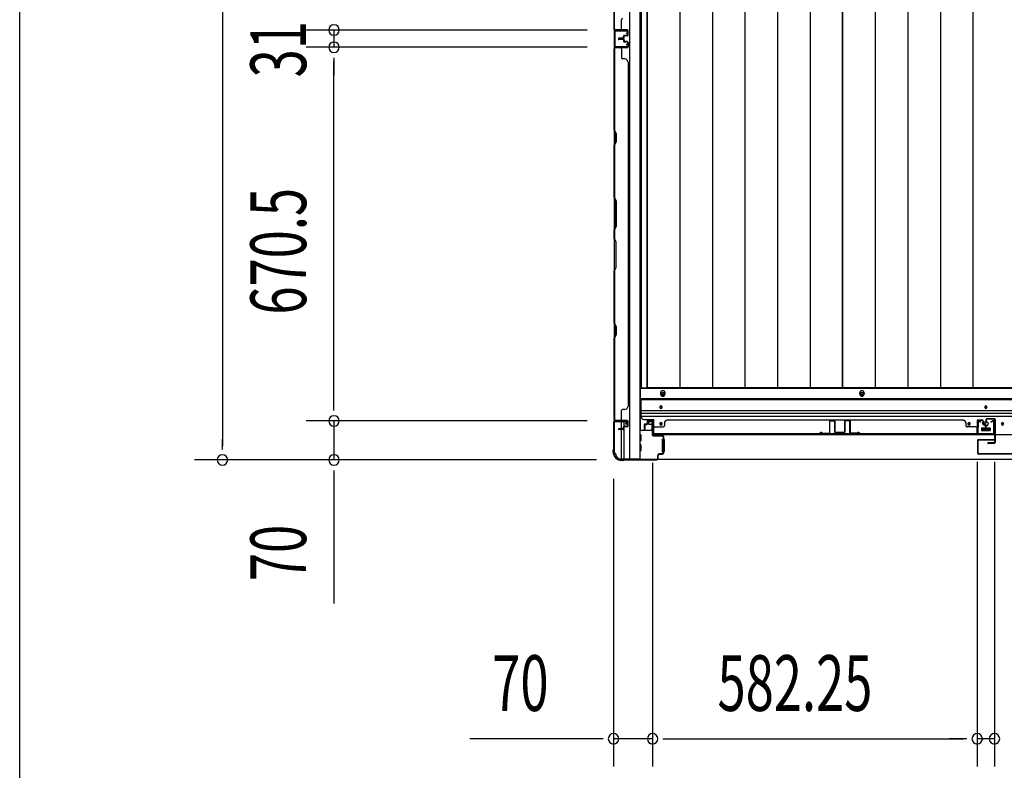
# Model space of a CAD drawing. Extents: x 543 to 20719, y 176 to 14052.
# Drawn here: x 543 to 2308, y 5812 to 7159 of the extents above; entities that cross this region are included whole.
import ezdxf

# ---------------------------------------------------------------- set-up
doc = ezdxf.new("R2010")
doc.units = 0
doc.header["$LTSCALE"] = 50
doc.header["$MEASUREMENT"] = 0
for name, color, linetype in [('SUNPOU', 4, 'CONTINUOUS'), ('WAKUSEN-01', 50, 'CONTINUOUS'), ('下レール', 2, 'CONTINUOUS'), ('下枠側', 1, 'CONTINUOUS'), ('下枠前', 3, 'CONTINUOUS'), ('壁パネル', 2, 'CONTINUOUS'), ('床押さえ', 1, 'CONTINUOUS'), ('床板', 7, 'CONTINUOUS'), ('戸当り', 3, 'CONTINUOUS'), ('扉左', 3, 'CONTINUOUS'), ('柱前', 3, 'CONTINUOUS'), ('袖壁補強', 1, 'CONTINUOUS'), ('間柱', 3, 'CONTINUOUS')]:
    doc.layers.add(name, color=color, linetype=linetype)
doc.styles.add('00', font='ROMANS', dxfattribs={"width": 0.666667, "bigfont": 'BIGFONT'})

msp = doc.modelspace()

# ---------------------------------------------------------------- linework, layer by layer
at = {"layer": 'SUNPOU'}
for p, q in [((906.2, 9258), (906.2, 6394)), ((1560.4, 7140.5), (1056.2, 7140.5)), ((1560.4, 7140.5), (1056.2, 7140.5)), ((1106.2, 7140.5), (1106.2, 7109.5)), ((1560.4, 7109.5), (1056.2, 7109.5)), ((1560.4, 7109.5), (1056.2, 7109.5)), ((1106.2, 7090.7), (1106.2, 7072)), ((1106.2, 7090.7), (1106.2, 7072)), ((1106.2, 6464), (1106.2, 7084.5)), ((1106.2, 7084.5), (1106.2, 7059.5)), ((1106.2, 6464), (1106.2, 6489)), ((1106.2, 6457.7), (1106.2, 6476.5)), ((1106.2, 6457.7), (1106.2, 6476.5)), ((1560.4, 6439), (1056.2, 6439)), ((1560.4, 6439), (1056.2, 6439)), ((1106.2, 6439), (1106.2, 6369)), ((906.2, 6387.7), (906.2, 6406.5)), ((1577.1, 6369), (856.2, 6369)), ((1577.1, 6369), (1056.2, 6369)), ((1677.6, 6364), (1677.6, 5818.5)), ((1677.6, 6364), (1677.6, 5818.5)), ((2259.8, 6365.5), (2259.8, 5818.5)), ((2259.8, 6365.5), (2259.8, 5818.5)), ((2290.8, 6365.5), (2290.8, 5818.5)), ((2290.8, 6365.5), (2290.8, 5818.5)), ((1106.2, 6350.2), (1106.2, 6331.5)), ((1106.2, 6344), (1106.2, 6111)), ((1607.6, 6334.8), (1607.6, 5818.5)), ((1582.6, 5868.5), (1349.7, 5868.5)), ((1588.8, 5868.5), (1570.1, 5868.5)), ((1677.6, 5868.5), (1607.6, 5868.5)), ((1696.3, 5868.5), (1715.1, 5868.5)), ((1696.3, 5868.5), (1715.1, 5868.5)), ((1702.6, 5868.5), (2234.8, 5868.5)), ((1702.6, 5868.5), (1727.6, 5868.5)), ((2234.8, 5868.5), (2209.8, 5868.5)), ((2241.1, 5868.5), (2222.3, 5868.5)), ((2241.1, 5868.5), (2222.3, 5868.5)), ((2290.8, 5868.5), (2259.8, 5868.5))]:
    msp.add_line(p, q, dxfattribs=at)
for centre, start, end in [((1106.2, 7140.5), 90, 270), ((1106.2, 7140.5), 90, 270), ((1106.2, 7140.5), 270, 90), ((1106.2, 7140.5), 270, 90), ((1106.2, 7109.5), 90, 270), ((1106.2, 7109.5), 90, 270), ((1106.2, 7109.5), 270, 90), ((1106.2, 7109.5), 270, 90), ((1106.2, 6439), 90, 270), ((1106.2, 6439), 90, 270), ((1106.2, 6439), 270, 90), ((1106.2, 6439), 270, 90), ((906.2, 6369), 90, 270), ((906.2, 6369), 270, 90), ((1106.2, 6369), 90, 270), ((1106.2, 6369), 270, 90), ((1607.6, 5868.5), 0, 180), ((1607.6, 5868.5), 180, 0), ((1677.6, 5868.5), 0, 180), ((1677.6, 5868.5), 0, 180), ((1677.6, 5868.5), 180, 0), ((1677.6, 5868.5), 180, 0), ((2259.8, 5868.5), 0, 180), ((2259.8, 5868.5), 0, 180), ((2259.8, 5868.5), 180, 0), ((2259.8, 5868.5), 180, 0), ((2290.8, 5868.5), 0, 180), ((2290.8, 5868.5), 0, 180), ((2290.8, 5868.5), 180, 0), ((2290.8, 5868.5), 180, 0)]:
    msp.add_arc(centre, 9.38, start, end, dxfattribs=at)
at = {"layer": 'WAKUSEN-01'}
msp.add_line((542.5, 517.5), (542.5, 14052.5), dxfattribs=at)
at = {"layer": '下レール'}
for p, q in [((4122.1, 6478.6), (1656.6, 6478.6)), ((1656.6, 6478.6), (1656.6, 6446.8)), ((4122.1, 6477.1), (1656.6, 6477.1)), ((1690.6, 6464.3), (1690.6, 6463.3)), ((1694.6, 6463.3), (1694.6, 6464.3)), ((2273.3, 6464.3), (2273.3, 6463.3)), ((2277.3, 6463.3), (2277.3, 6464.3)), ((4122.1, 6457), (1656.6, 6457)), ((4122.1, 6452), (1656.6, 6452)), ((4122.1, 6447), (1656.6, 6447)), ((1661.6, 6441.8), (1680.1, 6441.8)), ((1680.1, 6413.8), (1680.1, 6441.8)), ((1690.6, 6434.3), (1690.6, 6433.3)), ((1694.6, 6433.3), (1694.6, 6434.3)), ((2243.3, 6434.3), (2243.3, 6433.3)), ((2247.3, 6433.3), (2247.3, 6434.3)), ((2303.3, 6434.3), (2303.3, 6433.3)), ((2307.3, 6433.3), (2307.3, 6434.3)), ((4098.6, 6413.8), (1680.1, 6413.8)), ((2267.3, 6425.3), (2267.3, 6422.3)), ((2267.8, 6425.8), (2282.8, 6425.8)), ((2267.8, 6421.8), (2282.8, 6421.8)), ((2283.3, 6425.3), (2283.3, 6422.3))]:
    msp.add_line(p, q, dxfattribs=at)
for centre, radius in [((2245.3, 6433.8), 1.75), ((2275.3, 6433.8), 4), ((2305.3, 6433.8), 1.75)]:
    msp.add_circle(centre, radius, dxfattribs=at)
for centre, radius, start, end in [((1692.6, 6464.3), 2, 0, 180), ((2275.3, 6464.3), 2, 0, 180), ((1661.6, 6446.8), 5, 180, 270), ((1692.6, 6463.3), 2, 180, 0), ((2275.3, 6463.3), 2, 180, 0), ((1692.6, 6434.3), 2, 0, 180), ((1692.6, 6433.3), 2, 180, 0), ((2245.3, 6434.3), 2, 0, 180), ((2245.3, 6433.3), 2, 180, 0), ((2305.3, 6434.3), 2, 0, 180), ((2305.3, 6433.3), 2, 180, 0), ((2267.8, 6425.3), 0.5, 90, 180), ((2267.8, 6422.3), 0.5, 180, 270), ((2282.8, 6425.3), 0.5, 0, 90), ((2282.8, 6422.3), 0.5, 270, 0)]:
    msp.add_arc(centre, radius, start, end, dxfattribs=at)
at = {"layer": '下枠側'}
for p, q in [((1636.1, 9280.8), (1636.1, 6370.8)), ((1654.6, 9280.8), (1654.6, 6370.8)), ((1608.6, 9270.8), (1608.6, 6380.8)), ((1608.6, 7140.8), (1608.6, 7108.8)), ((1609.6, 7140.8), (1609.6, 7108.8)), ((1608.6, 6438.3), (1608.6, 6438.8)), ((1621.6, 6424.6), (1621.6, 6437.3)), ((1626.6, 6429.5), (1626.6, 6437.3)), ((1621.6, 6370.8), (1621.6, 6423.6)), ((1626.6, 6370.8), (1626.6, 6427.6)), ((1608.6, 6380.8), (1609.6, 6380.8)), ((1619.6, 6370.8), (1654.6, 6370.8))]:
    msp.add_line(p, q, dxfattribs=at)
for centre, radius, start, end in [((1609.6, 6378.8), 2, 0, 90), ((1619.6, 6378.8), 8, 180, 270)]:
    msp.add_arc(centre, radius, start, end, dxfattribs=at)
at = {"layer": '下枠前'}
for p, q in [((4123.1, 6497.3), (1655.6, 6497.3)), ((1655.6, 6497.3), (1655.6, 6421.8)), ((4123.1, 6478.8), (1655.6, 6478.8)), ((1670.1, 6437.3), (1670.1, 6434.3)), ((1671.1, 6433.3), (1675.1, 6433.3)), ((1676.6, 6439.3), (1672.1, 6439.3)), ((1676.1, 6432.3), (1676.1, 6421.8)), ((1676.8, 6421.8), (1654.6, 6421.8)), ((1656.6, 6413.8), (1654.6, 6413.8)), ((1657.1, 6404.3), (1657.1, 6413.3)), ((1676.1, 6423), (1676.8, 6423)), ((2267.3, 6425.8), (2267.3, 6421.8)), ((2283.3, 6423), (2267.3, 6423)), ((2267.8, 6426.3), (2282.8, 6426.3)), ((2283.3, 6425.8), (2283.3, 6421.8)), ((1656.6, 6403.8), (1654.6, 6403.8)), ((1656.6, 6395.8), (1654.6, 6395.8)), ((1657.1, 6386.3), (1657.1, 6395.3)), ((1695.1, 6405.8), (1695.1, 6383.8)), ((1695.6, 6406.3), (1696.8, 6406.3)), ((1697.6, 6406.3), (1698.1, 6406.3)), ((1698.6, 6405.8), (1698.6, 6383.8)), ((1656.6, 6385.8), (1654.6, 6385.8)), ((1695.6, 6383.3), (1696.8, 6383.3)), ((1697.6, 6383.3), (1698.1, 6383.3)), ((1619.6, 6370.8), (1619.6, 6369.8)), ((4159.1, 6369.8), (1619.6, 6369.8)), ((1634.6, 6370.8), (1634.6, 6369.8)), ((1634.6, 6370.8), (1634.6, 6369.8)), ((4144.1, 6369.8), (1634.6, 6369.8))]:
    msp.add_line(p, q, dxfattribs=at)
at = {"layer": '下枠前', "color": 4}
for centre in [(1696.1, 6487.5), (2053.1, 6487.5)]:
    msp.add_circle(centre, 3, dxfattribs=at)
at = {"layer": '下枠前'}
for centre, radius in [((1696.1, 6487.5), 2), ((2053.1, 6487.5), 2), ((1692.6, 6463.8), 1.75), ((2275.3, 6463.8), 1.75), ((1692.6, 6433.8), 1.75), ((2245.3, 6433.8), 1.75), ((2275.3, 6433.8), 4), ((2305.3, 6433.8), 1.75)]:
    msp.add_circle(centre, radius, dxfattribs=at)
for centre, radius, start, end in [((1672.1, 6437.3), 2, 90, 180), ((1671.1, 6434.3), 1, 180, 270), ((1675.1, 6432.3), 1, 0, 90), ((1676.6, 6437.3), 2, 28.955, 90), ((1656.6, 6413.3), 0.5, 0, 90), ((2267.8, 6425.8), 0.5, 90, 180), ((2282.8, 6425.8), 0.5, 0, 90), ((1656.6, 6404.3), 0.5, 270, 0), ((1656.6, 6395.3), 0.5, 0, 90), ((1695.6, 6405.8), 0.5, 90, 180), ((1698.1, 6405.8), 0.5, 0, 90), ((1656.6, 6386.3), 0.5, 270, 0), ((1695.6, 6383.8), 0.5, 180, 270), ((1698.1, 6383.8), 0.5, 270, 0)]:
    msp.add_arc(centre, radius, start, end, dxfattribs=at)
at = {"layer": '壁パネル'}
for p, q in [((1608.6, 7140.9), (1608.6, 7809.9)), ((1608.6, 7140.9), (1608.6, 7809.9)), ((1608.6, 7288.8), (1608.6, 7142.9)), ((1609.1, 7142.9), (1609.1, 7288.6)), ((1621.6, 7142.9), (1621.6, 7158.9)), ((1632.1, 7140.9), (1608.6, 7140.9)), ((1632.1, 7140.9), (1608.6, 7140.9)), ((1632.1, 7140.4), (1610.1, 7140.4)), ((1615.6, 7140.4), (1610.1, 7140.4)), ((1632.1, 7140.4), (1610.1, 7140.4)), ((1615.6, 7140.4), (1610.1, 7140.4)), ((1632.1, 7140.9), (1611.1, 7140.9)), ((1632.1, 7140.4), (1611.1, 7140.4)), ((1633.1, 7131.4), (1633.1, 7139.4)), ((1633.1, 7131.4), (1633.1, 7139.4)), ((1633.1, 7131.4), (1633.1, 7139.4)), ((1633.6, 7131.4), (1633.6, 7139.4)), ((1633.6, 7131.4), (1633.6, 7139.4)), ((1633.6, 7131.4), (1633.6, 7139.4)), ((1624.6, 7125.9), (1617.1, 7125.9)), ((1624.6, 7125.9), (1617.1, 7125.9)), ((1625.1, 7125.4), (1617.1, 7125.4)), ((1625.1, 7125.4), (1617.1, 7125.4)), ((1625.1, 7124.9), (1617.1, 7124.9)), ((1625.1, 7124.9), (1617.1, 7124.9)), ((1625.1, 7124.6), (1617.1, 7124.6)), ((1625.1, 7124.6), (1617.1, 7124.6)), ((1625.1, 7124.1), (1617.1, 7124.1)), ((1625.1, 7124.1), (1617.1, 7124.1)), ((1624.6, 7123.6), (1617.1, 7123.6)), ((1624.6, 7123.6), (1617.1, 7123.6)), ((1625.6, 7126.9), (1625.6, 7129.4)), ((1625.6, 7126.9), (1625.6, 7129.4)), ((1625.6, 7122.6), (1625.6, 7120.1)), ((1625.6, 7122.6), (1625.6, 7120.1)), ((1626.1, 7126.4), (1626.1, 7129.4)), ((1626.1, 7126.4), (1626.1, 7129.4)), ((1626.1, 7123.1), (1626.1, 7120.1)), ((1626.1, 7123.1), (1626.1, 7120.1)), ((1626.6, 7126.4), (1626.6, 7128.9)), ((1626.6, 7126.4), (1626.6, 7128.9)), ((1626.6, 7123.1), (1626.6, 7120.6)), ((1626.6, 7123.1), (1626.6, 7120.6)), ((1629.6, 7130.9), (1627.1, 7130.9)), ((1629.6, 7130.9), (1627.1, 7130.9)), ((1632.1, 7130.4), (1627.1, 7130.4)), ((1632.1, 7130.4), (1627.1, 7130.4)), ((1632.1, 7119.1), (1627.1, 7119.1)), ((1632.1, 7119.1), (1627.1, 7119.1)), ((1629.6, 7118.6), (1627.1, 7118.6)), ((1629.6, 7118.6), (1627.1, 7118.6)), ((1632.1, 7129.9), (1627.6, 7129.9)), ((1632.1, 7129.9), (1627.6, 7129.9)), ((1632.1, 7119.6), (1627.6, 7119.6)), ((1632.1, 7119.6), (1627.6, 7119.6)), ((1629.6, 7130.4), (1629.6, 7130.9)), ((1629.6, 7130.4), (1629.6, 7130.9)), ((1629.6, 7119.1), (1629.6, 7118.6)), ((1629.6, 7119.1), (1629.6, 7118.6)), ((1633.1, 7118.1), (1633.1, 7110.1)), ((1633.1, 7118.1), (1633.1, 7110.1)), ((1633.1, 7118.1), (1633.1, 7110.1)), ((1633.6, 7118.1), (1633.6, 7110.1)), ((1633.6, 7118.1), (1633.6, 7110.1)), ((1633.6, 7118.1), (1633.6, 7110.1)), ((1632.1, 7108.6), (1608.6, 7108.6)), ((1608.6, 7108.6), (1608.6, 6439.6)), ((1632.1, 7108.6), (1608.6, 7108.6)), ((1608.6, 7108.6), (1608.6, 6439.6)), ((1608.6, 6960.7), (1608.6, 7106.6)), ((1609.1, 7106.6), (1609.1, 6960.9)), ((1632.1, 7109.1), (1610.1, 7109.1)), ((1615.6, 7109.1), (1610.1, 7109.1)), ((1632.1, 7109.1), (1610.1, 7109.1)), ((1615.6, 7109.1), (1610.1, 7109.1)), ((1632.1, 7109.1), (1611.1, 7109.1)), ((1632.1, 7108.6), (1611.1, 7108.6)), ((1621.6, 7106.6), (1621.6, 7090.6)), ((1628.1, 7088.6), (1623.6, 7088.6)), ((1633.1, 7083.6), (1633.6, 7083.6)), ((1633.6, 7083.6), (1633.6, 6464.6)), ((1611.6, 6954.7), (1608.6, 6960.7)), ((1609.1, 6960.9), (1612.1, 6954.9)), ((1611.6, 6940.1), (1611.6, 6954.7)), ((1612.1, 6954.9), (1612.1, 6939.9)), ((1608.6, 6934.1), (1611.6, 6940.1)), ((1608.6, 6840), (1608.6, 6934.1)), ((1612.1, 6939.9), (1609.1, 6933.9)), ((1609.1, 6933.9), (1609.1, 6840.1)), ((1611.6, 6834), (1608.6, 6840)), ((1609.1, 6840.1), (1612.1, 6834.1)), ((1611.6, 6788.3), (1611.6, 6834)), ((1612.1, 6834.1), (1612.1, 6788.1)), ((1608.6, 6782.3), (1611.6, 6788.3)), ((1608.6, 6766), (1608.6, 6782.3)), ((1612.1, 6788.1), (1609.1, 6782.1)), ((1609.1, 6782.1), (1609.1, 6766.1)), ((1608.6, 6766), (1611.6, 6760)), ((1612.1, 6760.1), (1609.1, 6766.1)), ((1611.6, 6760), (1611.6, 6714.3)), ((1612.1, 6714.1), (1612.1, 6760.1)), ((1611.6, 6714.3), (1608.6, 6708.3)), ((1609.1, 6708.1), (1612.1, 6714.1)), ((1608.6, 6614.2), (1608.6, 6708.3)), ((1609.1, 6708.1), (1609.1, 6614.4)), ((1611.6, 6608.2), (1608.6, 6614.2)), ((1609.1, 6614.4), (1612.1, 6608.4)), ((1611.6, 6593.6), (1611.6, 6608.2)), ((1612.1, 6608.4), (1612.1, 6593.4)), ((1608.6, 6587.6), (1611.6, 6593.6)), ((1608.6, 6441.6), (1608.6, 6587.6)), ((1612.1, 6593.4), (1609.1, 6587.4)), ((1609.1, 6587.4), (1609.1, 6441.6)), ((1633.1, 6464.6), (1633.6, 6464.6)), ((1621.6, 6441.6), (1621.6, 6457.6)), ((1628.1, 6459.6), (1623.6, 6459.6)), ((1632.1, 6439.6), (1608.6, 6439.6)), ((1632.1, 6439.1), (1610.1, 6439.1)), ((1612.6, 6439.1), (1610.1, 6439.1)), ((1632.1, 6439.6), (1611.1, 6439.6)), ((1632.1, 6439.1), (1611.1, 6439.1)), ((1625.6, 6425.6), (1625.6, 6428.1)), ((1625.6, 6425.6), (1625.6, 6428.1)), ((1626.1, 6425.1), (1626.1, 6428.1)), ((1626.1, 6425.1), (1626.1, 6428.1)), ((1629.6, 6429.6), (1627.1, 6429.6)), ((1629.6, 6429.6), (1627.1, 6429.6)), ((1632.1, 6429.1), (1627.1, 6429.1)), ((1632.1, 6429.1), (1627.1, 6429.1)), ((1632.1, 6428.6), (1627.6, 6428.6)), ((1632.1, 6428.6), (1627.6, 6428.6)), ((1629.6, 6429.1), (1629.6, 6429.6)), ((1629.6, 6429.1), (1629.6, 6429.6)), ((1633.1, 6430.1), (1633.1, 6438.1)), ((1633.1, 6430.1), (1633.1, 6438.1)), ((1633.6, 6430.1), (1633.6, 6438.1)), ((1633.6, 6430.1), (1633.6, 6438.1)), ((1662.8, 6432), (1662.8, 6424)), ((1662.8, 6432), (1662.8, 6424)), ((1663.3, 6432), (1663.3, 6424)), ((1663.3, 6432), (1663.3, 6424)), ((1663.8, 6431.5), (1663.8, 6424)), ((1663.8, 6431.5), (1663.8, 6424)), ((1664.3, 6433.5), (1666.8, 6433.5)), ((1664.3, 6433.5), (1666.8, 6433.5)), ((1664.3, 6433), (1667.3, 6433)), ((1664.3, 6433), (1667.3, 6433)), ((1664.8, 6432.5), (1667.3, 6432.5)), ((1664.8, 6432.5), (1667.3, 6432.5)), ((1667.8, 6439), (1667.8, 6434.5)), ((1667.8, 6439), (1667.8, 6434.5)), ((1668.3, 6439), (1668.3, 6434)), ((1668.3, 6439), (1668.3, 6434)), ((1668.3, 6436.5), (1668.8, 6436.5)), ((1668.3, 6436.5), (1668.8, 6436.5)), ((1668.8, 6436.5), (1668.8, 6434)), ((1668.8, 6436.5), (1668.8, 6434)), ((1669.3, 6440.5), (1677.3, 6440.5)), ((1669.3, 6440.5), (1677.3, 6440.5)), ((1669.3, 6440), (1677.3, 6440)), ((1669.3, 6440), (1677.3, 6440)), ((1678.3, 6439), (1678.3, 6418)), ((1678.3, 6439), (1678.3, 6417)), ((1678.8, 6439), (1678.8, 6418)), ((1678.8, 6439), (1678.8, 6415.5)), ((1680.8, 6428.5), (1696.8, 6428.5)), ((1698.8, 6435), (1698.8, 6430.5)), ((2234.6, 6440.5), (1703.8, 6440.5)), ((1703.8, 6440), (1703.8, 6440.5)), ((2234.6, 6440), (2234.6, 6440.5)), ((2239.6, 6435), (2239.6, 6430.5)), ((2257.6, 6428.5), (2241.6, 6428.5)), ((2259.6, 6439), (2259.6, 6418)), ((2259.6, 6439), (2259.6, 6415.5)), ((2259.6, 6439), (2259.6, 6415.5)), ((2260.1, 6439), (2260.1, 6418)), ((2260.1, 6439), (2260.1, 6417)), ((2260.1, 6439), (2260.1, 6417)), ((2269.1, 6440.5), (2261.1, 6440.5)), ((2269.1, 6440.5), (2261.1, 6440.5)), ((2269.1, 6440.5), (2261.1, 6440.5)), ((2269.1, 6440), (2261.1, 6440)), ((2269.1, 6440), (2261.1, 6440)), ((2269.1, 6440), (2261.1, 6440)), ((2269.6, 6436.5), (2269.6, 6434)), ((2270.1, 6436.5), (2269.6, 6436.5)), ((2270.1, 6436.5), (2269.6, 6436.5)), ((2269.6, 6436.5), (2269.6, 6434)), ((2270.1, 6439), (2270.1, 6434)), ((2270.1, 6439), (2270.1, 6434)), ((2270.6, 6439), (2270.6, 6434.5)), ((2270.6, 6439), (2270.6, 6434.5)), ((2274.1, 6433), (2271.1, 6433)), ((2274.1, 6433), (2271.1, 6433)), ((2273.6, 6432.5), (2271.1, 6432.5)), ((2273.6, 6432.5), (2271.1, 6432.5)), ((2274.1, 6433.5), (2271.6, 6433.5)), ((2274.1, 6433.5), (2271.6, 6433.5)), ((2274.6, 6431.5), (2274.6, 6424)), ((2274.6, 6431.5), (2274.6, 6424)), ((2275.1, 6432), (2275.1, 6424)), ((2275.1, 6432), (2275.1, 6424)), ((2275.6, 6432), (2275.6, 6424)), ((2275.6, 6432), (2275.6, 6424)), ((2275.6, 6432), (2275.6, 6424)), ((2275.6, 6432), (2275.6, 6424)), ((1624.6, 6424.6), (1617.1, 6424.6)), ((1624.6, 6424.6), (1617.1, 6424.6)), ((1625.1, 6424.1), (1617.1, 6424.1)), ((1625.1, 6424.1), (1617.1, 6424.1)), ((1625.1, 6423.6), (1617.1, 6423.6)), ((1625.1, 6423.6), (1617.1, 6423.6)), ((1626.6, 6425.1), (1626.6, 6427.6)), ((1626.6, 6425.1), (1626.6, 6427.6)), ((1678.3, 6419.5), (1678.3, 6417)), ((2259.6, 6415.5), (1678.8, 6415.5)), ((2259.6, 6415.5), (1678.8, 6415.5)), ((1680.8, 6416), (2257.6, 6416)), ((2257.6, 6415.5), (1680.8, 6415.5)), ((2260.1, 6422.5), (2260.1, 6417)), ((2260.1, 6422.5), (2260.1, 6417))]:
    msp.add_line(p, q, dxfattribs=at)
for centre, radius, start, end in [((1623.6, 7158.9), 2, 90, 180), ((1611.1, 7142.9), 2.5, 180, 270), ((1610.1, 7141.9), 1.5, 221.8103, 270), ((1610.1, 7141.9), 1.5, 221.8103, 270), ((1611.1, 7142.9), 2, 180, 270), ((1619.6, 7142.9), 2, 270, 0), ((1619.6, 7142.9), 2, 270, 0), ((1632.1, 7139.4), 1.5, 0, 90), ((1632.1, 7139.4), 1.5, 0, 90), ((1632.1, 7139.4), 1.5, 0, 90), ((1632.1, 7139.4), 1, 0, 90), ((1632.1, 7139.4), 1, 0, 90), ((1632.1, 7139.4), 1, 0, 90), ((1617.1, 7125.4), 0.5, 90, 270), ((1617.1, 7125.4), 0.5, 90, 270), ((1617.1, 7124.1), 0.5, 90, 270), ((1617.1, 7124.1), 0.5, 90, 270), ((1624.6, 7126.9), 1.5, 270, 0), ((1624.6, 7126.9), 1, 270, 0), ((1624.6, 7126.9), 1.5, 270, 0), ((1624.6, 7126.9), 1, 270, 0), ((1624.6, 7122.6), 1.5, 0, 90), ((1624.6, 7122.6), 1.5, 0, 90), ((1624.6, 7122.6), 1, 0, 90), ((1624.6, 7122.6), 1, 0, 90), ((1625.1, 7126.4), 1.5, 270, 0), ((1625.1, 7126.4), 1, 270, 0), ((1625.1, 7126.4), 1.5, 270, 0), ((1625.1, 7126.4), 1, 270, 0), ((1625.1, 7123.1), 1.5, 0, 90), ((1625.1, 7123.1), 1.5, 0, 90), ((1625.1, 7123.1), 1, 0, 90), ((1625.1, 7123.1), 1, 0, 90), ((1627.1, 7129.4), 1.5, 90, 180), ((1627.1, 7129.4), 1.5, 90, 180), ((1627.1, 7120.1), 1.5, 180, 270), ((1627.1, 7120.1), 1.5, 180, 270), ((1627.1, 7129.4), 1, 90, 180), ((1627.6, 7128.9), 1.5, 90, 180), ((1627.1, 7129.4), 1, 90, 180), ((1627.6, 7128.9), 1.5, 90, 180), ((1627.6, 7120.6), 1.5, 180, 270), ((1627.6, 7120.6), 1.5, 180, 270), ((1627.1, 7120.1), 1, 180, 270), ((1627.1, 7120.1), 1, 180, 270), ((1627.6, 7128.9), 1, 90, 180), ((1627.6, 7128.9), 1, 90, 180), ((1627.6, 7120.6), 1, 180, 270), ((1627.6, 7120.6), 1, 180, 270), ((1632.1, 7131.4), 1.5, 270, 0), ((1632.1, 7131.4), 1, 270, 0), ((1632.1, 7131.4), 1.5, 270, 0), ((1632.1, 7131.4), 1, 270, 0), ((1632.1, 7118.1), 1.5, 0, 90), ((1632.1, 7118.1), 1.5, 0, 90), ((1632.1, 7118.1), 1, 0, 90), ((1632.1, 7118.1), 1, 0, 90), ((1611.1, 7106.6), 2.5, 90, 180), ((1610.1, 7107.6), 1.5, 90, 138.1897), ((1610.1, 7107.6), 1.5, 90, 138.1897), ((1611.1, 7106.6), 2, 90, 180), ((1619.6, 7106.6), 2, 0, 90), ((1619.6, 7106.6), 2, 0, 90), ((1632.1, 7110.1), 1.5, 270, 0), ((1632.1, 7110.1), 1, 270, 0), ((1632.1, 7110.1), 1.5, 270, 0), ((1632.1, 7110.1), 1, 270, 0), ((1632.1, 7110.1), 1.5, 270, 0), ((1632.1, 7110.1), 1, 270, 0), ((1623.6, 7090.6), 2, 180, 270), ((1628.1, 7083.6), 5, 0, 90), ((1609.7, 6931.2), 0.6, 153.4349, 180), ((1628.1, 6464.6), 5, 270, 0), ((1623.6, 6457.6), 2, 90, 180), ((1611.1, 6441.6), 2.5, 180, 270), ((1610.1, 6440.6), 1.5, 221.8103, 270), ((1611.1, 6441.6), 2, 180, 270), ((1619.6, 6441.6), 2, 270, 0), ((1627.1, 6428.1), 1.5, 90, 180), ((1627.1, 6428.1), 1.5, 90, 180), ((1627.1, 6428.1), 1, 90, 180), ((1627.6, 6427.6), 1.5, 90, 180), ((1627.1, 6428.1), 1, 90, 180), ((1627.6, 6427.6), 1.5, 90, 180), ((1627.6, 6427.6), 1, 90, 180), ((1627.6, 6427.6), 1, 90, 180), ((1632.1, 6438.1), 1.5, 0, 90), ((1632.1, 6438.1), 1.5, 0, 90), ((1632.1, 6438.1), 1, 0, 90), ((1632.1, 6438.1), 1, 0, 90), ((1632.1, 6430.1), 1.5, 270, 0), ((1632.1, 6430.1), 1, 270, 0), ((1632.1, 6430.1), 1.5, 270, 0), ((1632.1, 6430.1), 1, 270, 0), ((1664.3, 6432), 1.5, 90, 180), ((1664.3, 6432), 1.5, 90, 180), ((1664.8, 6431.5), 1.5, 90, 180), ((1664.3, 6432), 1, 90, 180), ((1664.8, 6431.5), 1.5, 90, 180), ((1664.3, 6432), 1, 90, 180), ((1664.8, 6431.5), 1, 90, 180), ((1664.8, 6431.5), 1, 90, 180), ((1666.8, 6434.5), 1.5, 270, 0), ((1666.8, 6434.5), 1, 270, 0), ((1666.8, 6434.5), 1.5, 270, 0), ((1666.8, 6434.5), 1, 270, 0), ((1667.3, 6434), 1.5, 270, 0), ((1667.3, 6434), 1, 270, 0), ((1667.3, 6434), 1.5, 270, 0), ((1667.3, 6434), 1, 270, 0), ((1669.3, 6439), 1.5, 90, 180), ((1669.3, 6439), 1.5, 90, 180), ((1669.3, 6439), 1, 90, 180), ((1669.3, 6439), 1, 90, 180), ((1677.3, 6439), 1.5, 0, 90), ((1677.3, 6439), 1.5, 0, 90), ((1677.3, 6439), 1, 0, 90), ((1677.3, 6439), 1, 0, 90), ((1680.8, 6426.5), 2, 90, 180), ((1696.8, 6430.5), 2, 270, 0), ((1703.8, 6435), 5, 90, 180), ((2234.6, 6435), 5, 0, 90), ((2241.6, 6430.5), 2, 180, 270), ((2257.6, 6426.5), 2, 0, 90), ((2257.6, 6426.5), 2, 0, 90), ((2261.1, 6439), 1.5, 90, 180), ((2261.1, 6439), 1.5, 90, 180), ((2261.1, 6439), 1.5, 90, 180), ((2261.1, 6439), 1, 90, 180), ((2261.1, 6439), 1, 90, 180), ((2261.1, 6439), 1, 90, 180), ((2269.1, 6439), 1.5, 0, 90), ((2269.1, 6439), 1.5, 0, 90), ((2269.1, 6439), 1, 0, 90), ((2269.1, 6439), 1, 0, 90), ((2271.1, 6434), 1.5, 180, 270), ((2271.1, 6434), 1.5, 180, 270), ((2271.6, 6434.5), 1.5, 180, 270), ((2271.6, 6434.5), 1.5, 180, 270), ((2271.1, 6434), 1, 180, 270), ((2271.1, 6434), 1, 180, 270), ((2271.6, 6434.5), 1, 180, 270), ((2271.6, 6434.5), 1, 180, 270), ((2273.6, 6431.5), 1.5, 0, 90), ((2273.6, 6431.5), 1.5, 0, 90), ((2273.6, 6431.5), 1, 0, 90), ((2273.6, 6431.5), 1, 0, 90), ((2274.1, 6432), 1.5, 0, 90), ((2274.1, 6432), 1.5, 0, 90), ((2274.1, 6432), 1, 0, 90), ((2274.1, 6432), 1, 0, 90), ((1617.1, 6424.1), 0.5, 90, 270), ((1617.1, 6424.1), 0.5, 90, 270), ((1624.6, 6425.6), 1.5, 270, 0), ((1624.6, 6425.6), 1, 270, 0), ((1624.6, 6425.6), 1.5, 270, 0), ((1624.6, 6425.6), 1, 270, 0), ((1625.1, 6425.1), 1.5, 270, 0), ((1625.1, 6425.1), 1, 270, 0), ((1625.1, 6425.1), 1.5, 270, 0), ((1625.1, 6425.1), 1, 270, 0), ((1663.3, 6424), 0.5, 180, 0), ((1663.3, 6424), 0.5, 180, 0), ((1680.8, 6418), 2.5, 180, 270), ((1679.8, 6417), 1.5, 180, 228.1897), ((1680.8, 6418), 2, 180, 270), ((2257.6, 6418), 2.5, 270, 0), ((2257.6, 6418), 2, 270, 0), ((2258.6, 6417), 1.5, 311.8103, 0), ((2258.6, 6417), 1.5, 311.8103, 0), ((2275.1, 6424), 0.5, 180, 0), ((2275.1, 6424), 0.5, 180, 0)]:
    msp.add_arc(centre, radius, start, end, dxfattribs=at)
at = {"layer": '床押さえ'}
for p, q in [((1692.1, 6489.3), (1692.1, 6487.3)), ((1700.1, 6487.3), (1700.1, 6489.3)), ((2049.1, 6487.3), (2049.1, 6489.3)), ((2057.1, 6489.3), (2057.1, 6487.3))]:
    msp.add_line(p, q, dxfattribs=at)
for centre, start, end in [((1696.1, 6489.3), 0, 180), ((1696.1, 6487.3), 180, 0), ((2053.1, 6489.3), 0, 180), ((2053.1, 6487.3), 180, 0)]:
    msp.add_arc(centre, 4, start, end, dxfattribs=at)
at = {"layer": '床板'}
for p, q in [((1657.3, 9234.5), (1657.3, 6498.5)), ((1667.8, 9234.5), (1667.8, 6498.5)), ((1667.8, 6498.5), (1667.8, 9234.5)), ((1726.3, 9234.5), (1726.3, 6498.5)), ((1784.8, 9234.5), (1784.8, 6498.5)), ((1843.3, 9234.5), (1843.3, 6498.5)), ((1901.8, 9234.5), (1901.8, 6498.5)), ((1960.3, 9234.5), (1960.3, 6498.5)), ((2018.3, 9234.5), (2018.3, 6498.5)), ((2018.3, 6498.5), (2018.3, 9234.5)), ((2076.8, 9234.5), (2076.8, 6498.5)), ((2135.3, 9234.5), (2135.3, 6498.5)), ((2193.8, 9234.5), (2193.8, 6498.5)), ((2252.3, 9234.5), (2252.3, 6498.5)), ((1657.3, 6498.5), (2018.3, 6498.5)), ((2018.3, 6498.5), (1667.8, 6498.5)), ((2368.8, 6498.5), (2018.3, 6498.5))]:
    msp.add_line(p, q, dxfattribs=at)
at = {"layer": '戸当り'}
for p, q in [((2275.8, 6435.5), (2275.8, 6441.5)), ((2276.8, 6435.5), (2275.8, 6435.5)), ((2276.8, 6435.5), (2276.8, 6441.5)), ((2277.8, 6443.5), (2289.8, 6443.5)), ((2277.8, 6442.5), (2289.8, 6442.5)), ((2290.8, 6441.5), (2290.8, 6400.5)), ((2291.8, 6441.5), (2291.8, 6400.5)), ((2289.8, 6399.5), (2279.3, 6399.5)), ((2289.8, 6398.5), (2279.3, 6398.5))]:
    msp.add_line(p, q, dxfattribs=at)
for centre, radius, start, end in [((2277.8, 6441.5), 2, 90, 180), ((2277.8, 6441.5), 1, 90, 180), ((2289.8, 6441.5), 2, 0, 90), ((2289.8, 6441.5), 1, 0, 90), ((2279.3, 6399), 0.5, 90, 270), ((2289.8, 6400.5), 2, 270, 0), ((2289.8, 6400.5), 1, 270, 0)]:
    msp.add_arc(centre, radius, start, end, dxfattribs=at)
at = {"layer": '扉左'}
for p, q in [((2260.3, 6403.8), (2260.3, 6381)), ((2260.9, 6403.8), (2260.9, 6381)), ((2261.9, 6405.4), (2289.7, 6405.4)), ((2261.9, 6404.8), (2289.7, 6404.8)), ((2267.6, 6404.8), (2261.9, 6404.8)), ((2283.3, 6404.2), (2283.3, 6404.8)), ((2289.7, 6404.2), (2283.3, 6404.2)), ((2887.7, 6380), (2261.9, 6380)), ((2887.7, 6379.4), (2261.9, 6379.4))]:
    msp.add_line(p, q, dxfattribs=at)
for centre, radius, start, end in [((2261.9, 6403.8), 1.6, 90, 180), ((2261.9, 6403.8), 1, 90, 180), ((2289.7, 6404.8), 0.6, 270, 90), ((2261.9, 6381), 1.6, 180, 270), ((2261.9, 6381), 1, 180, 270)]:
    msp.add_arc(centre, radius, start, end, dxfattribs=at)
at = {"layer": '柱前'}
for p, q in [((1607.6, 6436.2), (1607.6, 6388.4)), ((1608.4, 6388), (1608.4, 6436.2)), ((1629.8, 6439), (1610.4, 6439)), ((1610.4, 6438.2), (1629.8, 6438.2)), ((1629.8, 6433.5), (1630.8, 6436.9)), ((1630.6, 6433.3), (1631.5, 6436.7)), ((1671.9, 6437.9), (1675.3, 6438.9)), ((1672.1, 6437.2), (1675.5, 6438.1)), ((1676.8, 6437.2), (1676.8, 6414)), ((1677.6, 6414), (1677.6, 6437.2)), ((1694.8, 6413), (1678.6, 6413)), ((1678.6, 6412.2), (1694.8, 6412.2)), ((1696.8, 6410.2), (1696.8, 6381.8)), ((1697.6, 6409.2), (1696.8, 6409.2)), ((1696.8, 6404), (1697.6, 6404)), ((1697.6, 6381.8), (1697.6, 6410.2)), ((1606.6, 6385.8), (1606.6, 6383.8)), ((1607.4, 6387.5), (1606.7, 6386.1)), ((1607.4, 6383.8), (1607.4, 6385.3)), ((1608.3, 6387.6), (1607.6, 6386.2)), ((1686.8, 6371.8), (1686.8, 6377)), ((1687.6, 6371.8), (1687.6, 6377)), ((1694.8, 6379.8), (1689.6, 6379.8)), ((1689.6, 6379), (1694.8, 6379)), ((1697.6, 6390), (1696.8, 6390)), ((1696.8, 6385.3), (1697.6, 6385.3)), ((1622.4, 6368.8), (1623.9, 6368.8)), ((1624.4, 6368), (1622.4, 6368)), ((1626.2, 6369.7), (1624.8, 6369)), ((1626.2, 6368.8), (1624.8, 6368)), ((1684.8, 6369.8), (1626.6, 6369.8)), ((1627.1, 6369), (1684.8, 6369)), ((1686.8, 6373.2), (1686.8, 6371.8))]:
    msp.add_line(p, q, dxfattribs=at)
for centre, radius, start, end in [((1610.4, 6436.2), 2.8, 90, 180), ((1610.4, 6436.2), 2, 90, 180), ((1629.8, 6437.2), 1.8, 344.5154, 90), ((1629.8, 6437.2), 1, 344.5154, 90), ((1630.2, 6433.4), 0.4, 164.5154, 344.5154), ((1672, 6437.6), 0.4, 105.4846, 285.4846), ((1675.8, 6437.2), 1.8, 0, 105.4846), ((1675.8, 6437.2), 1, 0, 105.4846), ((1678.6, 6414), 1.8, 180, 270), ((1678.6, 6414), 1, 180, 270), ((1694.8, 6410.2), 2.8, 0, 90), ((1694.8, 6410.2), 2, 0, 90), ((1607.4, 6385.8), 0.8, 153.4349, 180), ((1622.4, 6383.8), 15.8, 180, 270), ((1605.6, 6388.4), 2, 333.4349, 0), ((1609.4, 6385.3), 2, 153.4349, 180), ((1622.4, 6383.8), 15, 180, 270), ((1607.6, 6388), 0.8, 333.4349, 0), ((1689.6, 6377), 2.8, 90, 180), ((1689.6, 6377), 2, 90, 180), ((1694.8, 6381.8), 2.8, 270, 0), ((1694.8, 6381.8), 2, 270, 0), ((1623.9, 6370.8), 2, 270, 296.5651), ((1624.4, 6368.8), 0.8, 270, 296.5651), ((1626.6, 6369), 0.8, 90, 116.5651), ((1627.1, 6367), 2, 90, 116.5651), ((1684.8, 6371.8), 2.8, 270, 0), ((1684.8, 6371.8), 2, 270, 0)]:
    msp.add_arc(centre, radius, start, end, dxfattribs=at)
at = {"layer": '袖壁補強'}
for p, q in [((1994.8, 6438.8), (1994.8, 6417.7)), ((1995.4, 6417.7), (1995.4, 6438.8)), ((2003.6, 6440), (1996, 6440)), ((1996, 6439.4), (2003.6, 6439.4)), ((2004.2, 6438.8), (2004.2, 6418.7)), ((2004.8, 6438.8), (2004.8, 6418.7)), ((2021.8, 6438.8), (2021.8, 6418.7)), ((2022.4, 6438.8), (2022.4, 6418.7)), ((2023, 6440), (2030.6, 6440)), ((2030.6, 6439.4), (2023, 6439.4)), ((2026.1, 6440), (2030.6, 6440)), ((2031.2, 6417.7), (2031.2, 6438.8)), ((2031.8, 6438.8), (2031.8, 6417.7)), ((1977.3, 6416), (1977.9, 6416)), ((1982.7, 6416.7), (1994.3, 6417.1)), ((1982.7, 6416.1), (1994.3, 6416.5)), ((2021.2, 6418.1), (2005.4, 6418.1)), ((2021.2, 6417.5), (2005.4, 6417.5)), ((2044, 6416.7), (2032.4, 6417.1)), ((2044, 6416.1), (2032.4, 6416.5)), ((2049.3, 6416), (2048.7, 6416))]:
    msp.add_line(p, q, dxfattribs=at)
for centre, radius, start, end in [((1996, 6438.8), 1.2, 90, 180), ((1996, 6438.8), 0.6, 90, 180), ((2003.6, 6438.8), 1.2, 0, 90), ((2003.6, 6438.8), 0.6, 0, 90), ((2023, 6438.8), 1.2, 90, 180), ((2023, 6438.8), 0.6, 90, 180), ((2030.6, 6438.8), 1.2, 0, 90), ((2030.6, 6438.8), 0.6, 0, 90), ((1979.8, 6416), 2.5, 24.6097, 181.8358), ((1979.8, 6416), 1.9, 24.6097, 181.8358), ((1982.7, 6417.3), 1.2, 204.6097, 271.8358), ((1982.7, 6417.3), 0.6, 204.6097, 271.8358), ((1994.2, 6417.7), 1.2, 271.8358, 0), ((1994.2, 6417.7), 0.6, 271.8358, 0), ((2005.4, 6418.7), 1.2, 180, 270), ((2005.4, 6418.7), 0.6, 180, 270), ((2021.2, 6418.7), 1.2, 270, 0), ((2021.2, 6418.7), 0.6, 270, 0), ((2032.4, 6417.7), 1.2, 180, 268.1642), ((2032.4, 6417.7), 0.6, 180, 268.1642), ((2044, 6417.3), 0.6, 268.1642, 335.3903), ((2044, 6417.3), 1.2, 268.1642, 335.3903), ((2046.8, 6416), 2.5, 358.1642, 155.3903), ((2046.8, 6416), 1.9, 358.1642, 155.3903)]:
    msp.add_arc(centre, radius, start, end, dxfattribs=at)
at = {"layer": '間柱'}
for p, q in [((1609.6, 7138.2), (1609.6, 7111.3)), ((1610.6, 7111.3), (1610.6, 7138.2)), ((1631.6, 7139.8), (1611.6, 7140.2)), ((1611.6, 7139.2), (1631.6, 7138.8)), ((1632.5, 7137.3), (1630.7, 7134.3)), ((1631.6, 7133.8), (1633.3, 7136.8)), ((1630.7, 7134.3), (1631.6, 7133.8)), ((1631.6, 7110.7), (1611.6, 7110.3)), ((1611.6, 7109.3), (1631.6, 7109.7)), ((1631.6, 7115.8), (1630.7, 7115.3)), ((1630.7, 7115.3), (1632.5, 7112.2)), ((1633.3, 7112.7), (1631.6, 7115.8)), ((2259.9, 6417.5), (2260.3, 6437.5)), ((2261.3, 6437.5), (2260.9, 6417.5)), ((2265.8, 6436.6), (2262.8, 6438.3)), ((2263.3, 6439.2), (2266.3, 6437.5)), ((2266.3, 6437.5), (2265.8, 6436.6)), ((2284.3, 6437.5), (2287.4, 6439.2)), ((2284.8, 6436.6), (2284.3, 6437.5)), ((2287.9, 6438.3), (2284.8, 6436.6)), ((2289.8, 6417.5), (2289.4, 6437.5)), ((2290.4, 6437.5), (2290.8, 6417.5)), ((2261.9, 6416.5), (2288.8, 6416.5)), ((2288.8, 6415.5), (2261.9, 6415.5))]:
    msp.add_line(p, q, dxfattribs=at)
for centre, radius, start, end in [((1611.6, 7138.2), 2, 88.8065, 180), ((1611.6, 7138.2), 1, 88.8065, 180), ((1631.6, 7137.8), 2, 330.3369, 88.8065), ((1631.6, 7137.8), 1, 330.3369, 88.8065), ((1611.6, 7111.3), 2, 180, 271.1935), ((1611.6, 7111.3), 1, 180, 271.1935), ((1631.6, 7111.7), 2, 271.1935, 29.6631), ((1631.6, 7111.7), 1, 271.1935, 29.6631), ((2262.3, 6437.5), 2, 60.3369, 178.8065), ((2262.3, 6437.5), 1, 60.3369, 178.8065), ((2288.4, 6437.5), 2, 1.1935, 119.6631), ((2288.4, 6437.5), 1, 1.1935, 119.6631), ((2261.9, 6417.5), 2, 178.8065, 270), ((2261.9, 6417.5), 1, 178.8065, 270), ((2288.8, 6417.5), 2, 270, 1.1935), ((2288.8, 6417.5), 1, 270, 1.1935)]:
    msp.add_arc(centre, radius, start, end, dxfattribs=at)

# ---------------------------------------------------------------- texts
at = {"layer": 'SUNPOU', "style": '00', "width": 0.666667}
for s, p in [('31', (1056.2, 7055.5)), ('670.5', (1056.2, 6629.8)), ('70', (1056.2, 6151.5))]:
    msp.add_text(s, height=100, rotation=90, dxfattribs=at).set_placement(p)
for s, p in [('70', (1390.1, 5918.5)), ('582.25', (1794.1, 5918.5))]:
    msp.add_text(s, height=100, dxfattribs=at).set_placement(p)

doc.saveas('drawing.dxf')
